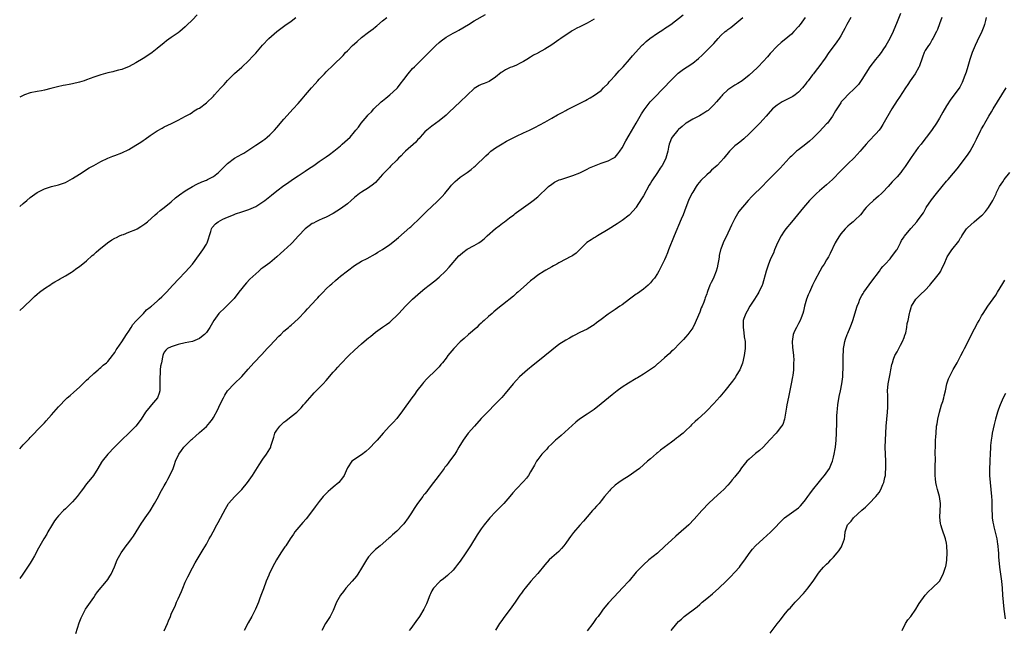
# Model space of a CAD drawing. Units: inches. Extents: x 2631000 to 2634000, y 1434000 to 1437000.
# Drawn here: x 2631000 to 2631279, y 1435247 to 1435420 of the extents above; entities that cross this region are included whole.
import ezdxf

# ---------------------------------------------------------------- set-up
doc = ezdxf.new("R2010")
doc.units = ezdxf.units.IN
doc.header["$MEASUREMENT"] = 0
doc.layers.add('LD26311434_10ft', color=80, linetype='Continuous')

msp = doc.modelspace()

# ---------------------------------------------------------------- linework, layer by layer
at = {"layer": 'LD26311434_10ft'}
for points, elevation in [([(2631000, 1435298.55), (2631001, 1435299.71), (2631002.32, 1435301), (2631002.65, 1435301.35), (2631003, 1435301.75), (2631004.19, 1435303), (2631005, 1435303.88), (2631006.52, 1435305.48), (2631007, 1435305.97), (2631007.47, 1435306.53), (2631009, 1435308.21), (2631009.66, 1435309), (2631011, 1435310.47), (2631011.25, 1435310.75), (2631013, 1435312.51), (2631013.52, 1435313), (2631014.31, 1435313.69), (2631015.35, 1435314.65), (2631017, 1435316.04), (2631017.94, 1435317), (2631019, 1435317.99), (2631019.48, 1435318.52), (2631021, 1435319.94), (2631022.23, 1435321), (2631022.63, 1435321.37), (2631023, 1435321.64), (2631023.72, 1435322.28), (2631024.65, 1435323), (2631025, 1435323.31), (2631026.36, 1435325), (2631026.62, 1435325.38), (2631027, 1435325.84), (2631027.4, 1435326.6), (2631027.64, 1435327), (2631029, 1435328.95), (2631030.32, 1435331), (2631031, 1435331.94), (2631031.66, 1435333), (2631032.13, 1435333.87), (2631033, 1435334.75), (2631033.1, 1435334.9), (2631035, 1435336.87), (2631035.14, 1435337), (2631036.01, 1435337.99), (2631037, 1435338.71), (2631037.15, 1435338.85), (2631037.37, 1435339), (2631039, 1435340.49), (2631039.62, 1435341), (2631040.31, 1435341.69), (2631041.33, 1435342.67), (2631041.66, 1435343), (2631043.47, 1435345), (2631045.19, 1435346.81), (2631047, 1435348.64), (2631048.13, 1435349.87), (2631049.03, 1435351), (2631051, 1435353.74), (2631051.95, 1435355), (2631053, 1435356.64), (2631053.2, 1435357), (2631054.22, 1435360.22), (2631054.4, 1435361), (2631054.61, 1435361.39), (2631055.56, 1435362.44), (2631056.3, 1435363), (2631057, 1435363.36), (2631057.69, 1435363.69), (2631059, 1435364.28), (2631060.67, 1435365), (2631061.2, 1435365.2), (2631063, 1435365.79), (2631065, 1435366.48), (2631067, 1435367.37), (2631069, 1435368.61), (2631069.54, 1435369), (2631071, 1435370.14), (2631071.5, 1435370.5), (2631073, 1435371.76), (2631075, 1435373.3), (2631076.01, 1435373.99), (2631077.41, 1435375), (2631079, 1435376.05), (2631080.41, 1435377), (2631081, 1435377.36), (2631081.98, 1435378.02), (2631083.52, 1435379), (2631085, 1435380.06), (2631086.45, 1435381), (2631087, 1435381.44), (2631087.9, 1435382.1), (2631089.16, 1435383), (2631091, 1435384.56), (2631091.56, 1435385), (2631093, 1435386.33), (2631093.77, 1435387), (2631095, 1435388.49), (2631095.39, 1435389), (2631096.13, 1435389.87), (2631096.87, 1435391), (2631098.57, 1435393), (2631098.79, 1435393.21), (2631099, 1435393.43), (2631099.8, 1435394.2), (2631100.49, 1435395), (2631102.62, 1435397), (2631103, 1435397.34), (2631103.93, 1435398.07), (2631105.02, 1435398.98), (2631107, 1435400.8), (2631107.19, 1435401), (2631107.99, 1435402.01), (2631109, 1435403.39), (2631110.22, 1435405), (2631111.52, 1435406.48), (2631112.02, 1435407), (2631113, 1435407.94), (2631115.55, 1435410.45), (2631118.08, 1435413), (2631119, 1435413.86), (2631119.62, 1435414.38), (2631121, 1435415.38), (2631123, 1435416.52), (2631123.94, 1435417), (2631124.63, 1435417.37), (2631127.39, 1435419), (2631129, 1435419.98), (2631132.21, 1435421.79)], 10940), ([(2631050.32, 1435421.68), (2631049, 1435420.31), (2631047.35, 1435418.65), (2631047, 1435418.27), (2631045.45, 1435417), (2631045, 1435416.65), (2631043, 1435415.29), (2631041.69, 1435414.31), (2631041, 1435413.77), (2631039, 1435412.12), (2631037.59, 1435411), (2631037.25, 1435410.75), (2631035, 1435409.29), (2631033, 1435408.13), (2631031.06, 1435407.06), (2631029, 1435406.25), (2631028.03, 1435405.97), (2631027, 1435405.73), (2631026.43, 1435405.57), (2631025, 1435405.27), (2631023, 1435404.7), (2631021, 1435403.99), (2631019, 1435403.23), (2631018.34, 1435403), (2631017, 1435402.58), (2631015, 1435402.12), (2631014.04, 1435401.96), (2631013, 1435401.76), (2631012.35, 1435401.65), (2631010.69, 1435401.31), (2631008.8, 1435400.8), (2631007, 1435400.35), (2631006.16, 1435400.16), (2631005, 1435399.96), (2631003, 1435399.56), (2631001.41, 1435399), (2631001, 1435398.84), (2631000, 1435398.34)], 10910), ([(2631000, 1435337.81), (2631001.17, 1435338.83), (2631003.4, 1435341), (2631004.24, 1435341.76), (2631005, 1435342.48), (2631005.63, 1435343), (2631007, 1435344.03), (2631008.8, 1435345.2), (2631009, 1435345.34), (2631010.01, 1435345.99), (2631011, 1435346.54), (2631011.27, 1435346.73), (2631013, 1435347.69), (2631014.73, 1435348.73), (2631015, 1435348.9), (2631016.21, 1435349.79), (2631017, 1435350.29), (2631019, 1435351.93), (2631020.6, 1435353.4), (2631021, 1435353.72), (2631021.67, 1435354.33), (2631022.42, 1435355), (2631024.96, 1435357.04), (2631026.16, 1435357.84), (2631027, 1435358.33), (2631027.43, 1435358.57), (2631028.35, 1435359), (2631029, 1435359.28), (2631029.42, 1435359.42), (2631031, 1435360), (2631033, 1435360.83), (2631033.33, 1435361), (2631034.37, 1435361.63), (2631035.55, 1435362.45), (2631036.23, 1435363), (2631038.46, 1435365), (2631039, 1435365.46), (2631039.84, 1435366.16), (2631041, 1435367.05), (2631043, 1435368.68), (2631044.21, 1435369.79), (2631045, 1435370.36), (2631045.33, 1435370.67), (2631047, 1435371.81), (2631049, 1435372.97), (2631050.31, 1435373.69), (2631051.68, 1435374.32), (2631053, 1435374.84), (2631053.34, 1435375), (2631055, 1435375.87), (2631056.43, 1435377), (2631056.74, 1435377.26), (2631057.75, 1435378.25), (2631058.43, 1435379), (2631059, 1435379.55), (2631060.99, 1435381.01), (2631063, 1435382.13), (2631063.58, 1435382.42), (2631065, 1435383.4), (2631067, 1435384.75), (2631068.38, 1435385.62), (2631069, 1435386.04), (2631069.55, 1435386.45), (2631070.25, 1435387), (2631071, 1435387.63), (2631072.34, 1435389), (2631073, 1435389.75), (2631075, 1435392.1), (2631077.62, 1435395), (2631079, 1435396.6), (2631080.14, 1435397.86), (2631081.07, 1435399), (2631082.84, 1435401), (2631083.89, 1435402.11), (2631084.6, 1435403), (2631085, 1435403.43), (2631086.48, 1435405), (2631087, 1435405.51), (2631089, 1435407.41), (2631091.81, 1435410.19), (2631092.51, 1435411), (2631093, 1435411.52), (2631094.48, 1435413), (2631095, 1435413.51), (2631095.81, 1435414.19), (2631097, 1435415.24), (2631099, 1435416.8), (2631100.28, 1435417.72), (2631101, 1435418.34), (2631101.37, 1435418.63), (2631103, 1435420), (2631104.22, 1435421)], 10930), ([(2631000, 1435367.37), (2631001, 1435368.19), (2631002.03, 1435369), (2631003, 1435369.85), (2631003.67, 1435370.33), (2631005, 1435371.34), (2631007, 1435372.37), (2631009, 1435372.98), (2631011, 1435373.45), (2631013, 1435374.16), (2631015, 1435375.23), (2631017, 1435376.49), (2631019.75, 1435378.25), (2631021.01, 1435378.99), (2631023, 1435380.12), (2631025, 1435381), (2631026.43, 1435381.57), (2631027, 1435381.78), (2631029, 1435382.57), (2631031, 1435383.53), (2631033, 1435384.7), (2631033.47, 1435385), (2631034.39, 1435385.61), (2631035, 1435386.06), (2631035.58, 1435386.42), (2631037, 1435387.49), (2631039, 1435388.81), (2631040.44, 1435389.56), (2631041, 1435389.92), (2631043.08, 1435390.92), (2631045, 1435391.82), (2631047.1, 1435393), (2631048.34, 1435393.66), (2631049, 1435394.06), (2631049.56, 1435394.44), (2631050.5, 1435395), (2631051, 1435395.27), (2631053, 1435396.72), (2631055, 1435398.68), (2631055.3, 1435399), (2631057, 1435400.9), (2631058.02, 1435401.98), (2631059, 1435403.13), (2631061, 1435405.06), (2631063, 1435406.86), (2631065, 1435408.76), (2631066.11, 1435409.9), (2631067, 1435410.83), (2631068.87, 1435413.13), (2631070.66, 1435415), (2631073.01, 1435417), (2631075.27, 1435418.73), (2631077, 1435419.95), (2631078.38, 1435421)], 10920), ([(2631163, 1435420.45), (2631161, 1435419.35), (2631160.28, 1435419), (2631159, 1435418.33), (2631158.1, 1435417.9), (2631156.8, 1435417.2), (2631156.46, 1435417), (2631153.53, 1435415), (2631153, 1435414.59), (2631151, 1435413.21), (2631149, 1435411.93), (2631147.1, 1435410.9), (2631147, 1435410.83), (2631145.77, 1435410.23), (2631145, 1435409.71), (2631143.9, 1435409), (2631143, 1435408.47), (2631142.03, 1435408.03), (2631141, 1435407.48), (2631139.87, 1435407), (2631139.24, 1435406.76), (2631139, 1435406.68), (2631137.9, 1435406.1), (2631137, 1435405.58), (2631136.65, 1435405.36), (2631135, 1435404.01), (2631133.21, 1435402.79), (2631131.79, 1435402.21), (2631131, 1435401.91), (2631130.38, 1435401.62), (2631129, 1435400.79), (2631127, 1435398.96), (2631125, 1435397.07), (2631121.92, 1435394.08), (2631121, 1435393.23), (2631119, 1435391.61), (2631117, 1435390.16), (2631115.57, 1435389), (2631115, 1435388.47), (2631113.66, 1435387), (2631113.36, 1435386.64), (2631113, 1435386.31), (2631112.41, 1435385.59), (2631109.48, 1435383), (2631109, 1435382.54), (2631108.26, 1435381.74), (2631107.46, 1435381), (2631107, 1435380.49), (2631105.27, 1435378.73), (2631105, 1435378.5), (2631104.27, 1435377.73), (2631103.5, 1435377), (2631103, 1435376.42), (2631101, 1435374.18), (2631100.38, 1435373.62), (2631099, 1435372.66), (2631097, 1435371.43), (2631096.47, 1435371), (2631095, 1435369.89), (2631094.05, 1435369), (2631093, 1435368.12), (2631091, 1435366.63), (2631089, 1435365.35), (2631087, 1435364.3), (2631085.84, 1435363.84), (2631085, 1435363.47), (2631084.04, 1435363), (2631083.37, 1435362.63), (2631083, 1435362.48), (2631082.17, 1435361.83), (2631081.01, 1435361), (2631079.11, 1435359), (2631077.28, 1435357), (2631077, 1435356.71), (2631075, 1435354.82), (2631074.01, 1435353.99), (2631073, 1435353.03), (2631071, 1435351.37), (2631069, 1435349.88), (2631068.48, 1435349.52), (2631067.89, 1435349), (2631067, 1435348.26), (2631065.31, 1435346.69), (2631064.34, 1435345.66), (2631063.78, 1435345), (2631063, 1435344.03), (2631062.23, 1435343), (2631060.82, 1435341.18), (2631059, 1435339.31), (2631058.66, 1435339), (2631057.84, 1435338.16), (2631057, 1435337.44), (2631056.79, 1435337.21), (2631056.55, 1435337), (2631055.08, 1435335), (2631053.96, 1435333), (2631053, 1435331.54), (2631052.43, 1435331), (2631051.62, 1435330.38), (2631051, 1435329.84), (2631049, 1435329), (2631047, 1435328.59), (2631045, 1435328.14), (2631043, 1435327.54), (2631041.96, 1435327), (2631041.44, 1435326.56), (2631041, 1435325.98), (2631040.7, 1435325.3), (2631040.6, 1435325), (2631040.54, 1435324.54), (2631040.2, 1435323), (2631039.99, 1435322.01), (2631039.91, 1435321), (2631039.86, 1435319.86), (2631039.75, 1435319), (2631039.75, 1435318.25), (2631039.8, 1435317), (2631039.77, 1435315.77), (2631039.79, 1435315), (2631039.62, 1435314.38), (2631039.1, 1435313), (2631037.43, 1435311), (2631037, 1435310.52), (2631035.72, 1435309), (2631034.45, 1435307), (2631032.98, 1435305.02), (2631030.96, 1435303), (2631029, 1435301.11), (2631026.86, 1435299), (2631025, 1435297), (2631023.4, 1435295), (2631023.23, 1435294.77), (2631022.2, 1435293), (2631020.96, 1435291), (2631020.1, 1435289.9), (2631019, 1435288.58), (2631017.82, 1435287), (2631017.45, 1435286.55), (2631016.3, 1435285), (2631015, 1435283.52), (2631013.74, 1435282.26), (2631013, 1435281.54), (2631012.39, 1435281), (2631011, 1435279.56), (2631010.57, 1435279), (2631009.91, 1435278.09), (2631009, 1435276.68), (2631008.03, 1435275), (2631007.67, 1435274.33), (2631006.85, 1435273), (2631005.67, 1435271), (2631005, 1435269.73), (2631004.74, 1435269.26), (2631004.21, 1435268.21), (2631003.57, 1435267), (2631003, 1435266.09), (2631002.26, 1435265), (2631000.85, 1435263), (2631000, 1435261.71)], 10950), ([(2631015.91, 1435246.09), (2631016.88, 1435249.12), (2631017.45, 1435250.55), (2631017.66, 1435251), (2631018.72, 1435253), (2631019.6, 1435254.4), (2631021, 1435256.4), (2631021.45, 1435257), (2631022.08, 1435257.92), (2631024.64, 1435261), (2631025, 1435261.48), (2631025.62, 1435262.38), (2631026, 1435263), (2631026.91, 1435265.09), (2631027.66, 1435267), (2631028.79, 1435269), (2631030.24, 1435271), (2631031, 1435271.97), (2631031.75, 1435273), (2631032.26, 1435273.74), (2631033.07, 1435275), (2631034.53, 1435277.47), (2631035, 1435278.12), (2631035.57, 1435279), (2631037, 1435280.93), (2631038.28, 1435283), (2631039.35, 1435285), (2631039.9, 1435286.1), (2631041, 1435288.07), (2631041.53, 1435289), (2631042.04, 1435289.96), (2631042.62, 1435291), (2631043.52, 1435293), (2631043.89, 1435294.11), (2631044.25, 1435295), (2631045.14, 1435297), (2631045.91, 1435298.09), (2631046.59, 1435299), (2631047, 1435299.43), (2631048.54, 1435301), (2631048.79, 1435301.21), (2631049, 1435301.43), (2631049.86, 1435302.14), (2631051, 1435303.17), (2631053, 1435304.9), (2631053.98, 1435306.02), (2631054.7, 1435307), (2631055, 1435307.43), (2631056.25, 1435309.75), (2631056.82, 1435311), (2631057.81, 1435313), (2631058.23, 1435313.77), (2631059.02, 1435315), (2631060.87, 1435317), (2631063, 1435319.11), (2631064.84, 1435321.16), (2631066.46, 1435323), (2631068.68, 1435325.32), (2631070.26, 1435327), (2631071, 1435327.82), (2631073.52, 1435330.48), (2631074.1, 1435331), (2631075, 1435331.9), (2631076.24, 1435333), (2631076.63, 1435333.37), (2631077, 1435333.68), (2631079, 1435335.48), (2631081, 1435337.49), (2631081.71, 1435338.29), (2631084.23, 1435341), (2631084.58, 1435341.42), (2631085, 1435341.87), (2631086.12, 1435343), (2631087, 1435343.92), (2631088.09, 1435345), (2631088.59, 1435345.41), (2631089.66, 1435346.34), (2631090.36, 1435347), (2631091, 1435347.52), (2631093, 1435349.11), (2631095, 1435350.54), (2631097, 1435351.78), (2631098.6, 1435352.6), (2631101, 1435353.88), (2631101.68, 1435354.32), (2631103, 1435355.15), (2631105, 1435356.55), (2631106.39, 1435357.61), (2631107.48, 1435358.52), (2631110.68, 1435361.32), (2631111, 1435361.59), (2631111.73, 1435362.27), (2631113, 1435363.4), (2631114.79, 1435365.21), (2631115, 1435365.4), (2631115.78, 1435366.22), (2631116.66, 1435367), (2631118.79, 1435369), (2631119.88, 1435370.12), (2631120.63, 1435371), (2631122.22, 1435373), (2631122.58, 1435373.42), (2631123, 1435373.86), (2631123.57, 1435374.43), (2631124.22, 1435375), (2631125, 1435375.62), (2631126.99, 1435377.01), (2631128.15, 1435377.85), (2631129, 1435378.56), (2631129.24, 1435378.76), (2631132.28, 1435381.72), (2631133, 1435382.4), (2631133.73, 1435383), (2631135, 1435383.97), (2631136.9, 1435385.1), (2631138.17, 1435385.83), (2631141, 1435387.31), (2631143, 1435388.21), (2631144.7, 1435389), (2631146.23, 1435389.77), (2631149, 1435391.28), (2631151, 1435392.4), (2631152.66, 1435393.34), (2631153.96, 1435394.04), (2631155, 1435394.6), (2631155.27, 1435394.73), (2631158.3, 1435396.3), (2631160.57, 1435397.43), (2631161, 1435397.7), (2631161.86, 1435398.14), (2631163.09, 1435398.91), (2631165, 1435400.29), (2631165.68, 1435401), (2631167, 1435402.26), (2631167.33, 1435402.67), (2631167.62, 1435403), (2631169, 1435404.52), (2631170.15, 1435405.85), (2631171.22, 1435407), (2631173.02, 1435409), (2631173.92, 1435410.08), (2631176.55, 1435413), (2631176.78, 1435413.22), (2631177, 1435413.4), (2631177.83, 1435414.17), (2631178.82, 1435415), (2631181, 1435416.52), (2631182.5, 1435417.5), (2631183, 1435417.84), (2631183.72, 1435418.28), (2631184.76, 1435419), (2631188.3, 1435421.7)], 10960), ([(2631041, 1435246.93), (2631041.97, 1435249), (2631042.26, 1435249.74), (2631042.79, 1435251), (2631043, 1435251.58), (2631043.64, 1435253), (2631044.08, 1435253.92), (2631044.53, 1435255), (2631045, 1435255.98), (2631045.42, 1435257), (2631045.9, 1435258.1), (2631046.27, 1435259), (2631047, 1435260.66), (2631047.74, 1435262.26), (2631049, 1435264.77), (2631049.8, 1435266.2), (2631051.53, 1435269), (2631052.06, 1435269.94), (2631053, 1435271.5), (2631053.79, 1435273), (2631054.24, 1435273.76), (2631054.86, 1435275), (2631055.95, 1435277), (2631056.34, 1435277.66), (2631058.44, 1435281.56), (2631059.17, 1435282.83), (2631059.3, 1435283), (2631061.02, 1435285), (2631063.03, 1435287), (2631064.66, 1435289), (2631066.07, 1435291), (2631067, 1435292.5), (2631068, 1435294), (2631069, 1435295.59), (2631070.03, 1435297), (2631071, 1435298.55), (2631071.17, 1435298.83), (2631071.24, 1435299), (2631071.32, 1435299.32), (2631072.13, 1435301.87), (2631072.44, 1435303), (2631073, 1435303.87), (2631073.84, 1435305), (2631074.44, 1435305.56), (2631075, 1435306.12), (2631075.55, 1435306.45), (2631077, 1435307.71), (2631078.62, 1435309), (2631079.85, 1435310.15), (2631080.55, 1435311), (2631081, 1435311.49), (2631082.31, 1435313), (2631083, 1435313.75), (2631083.59, 1435314.41), (2631085, 1435315.83), (2631086.08, 1435317), (2631087, 1435317.96), (2631089, 1435320.32), (2631089.59, 1435321), (2631090.27, 1435321.73), (2631091, 1435322.56), (2631093.4, 1435325), (2631095, 1435326.53), (2631097, 1435328.33), (2631098.45, 1435329.55), (2631099, 1435330.07), (2631099.55, 1435330.45), (2631101, 1435331.65), (2631103, 1435333.05), (2631104.13, 1435333.87), (2631105, 1435334.48), (2631105.53, 1435335), (2631107, 1435336.36), (2631107.57, 1435337), (2631109.45, 1435339), (2631111.45, 1435341), (2631113, 1435342.37), (2631113.74, 1435343), (2631115, 1435344.03), (2631116.23, 1435345), (2631117.77, 1435346.23), (2631119, 1435347.28), (2631120.88, 1435349), (2631121.93, 1435350.07), (2631124.67, 1435353.33), (2631125, 1435353.65), (2631125.72, 1435354.28), (2631127, 1435355.18), (2631129, 1435356.23), (2631130.26, 1435357), (2631131, 1435357.49), (2631131.81, 1435358.19), (2631132.66, 1435359), (2631135, 1435361.07), (2631136.12, 1435361.88), (2631137, 1435362.56), (2631137.63, 1435363), (2631139, 1435364.09), (2631140.21, 1435365), (2631140.64, 1435365.36), (2631141, 1435365.63), (2631145, 1435368.48), (2631145.7, 1435369), (2631147, 1435370.07), (2631148, 1435371), (2631149, 1435371.98), (2631150.08, 1435373), (2631151, 1435373.7), (2631151.79, 1435374.21), (2631153.14, 1435374.86), (2631153.54, 1435375), (2631157, 1435376.09), (2631159, 1435376.89), (2631161, 1435377.88), (2631161.73, 1435378.27), (2631163.1, 1435378.9), (2631165, 1435379.61), (2631167, 1435380.25), (2631168.47, 1435381), (2631168.8, 1435381.2), (2631169, 1435381.34), (2631169.76, 1435382.24), (2631170.35, 1435383), (2631171, 1435384.02), (2631172.03, 1435385.97), (2631173, 1435387.53), (2631175, 1435391), (2631176.42, 1435393.58), (2631177.2, 1435394.8), (2631178.97, 1435397.03), (2631179.94, 1435398.06), (2631182.83, 1435401), (2631184.72, 1435403), (2631185, 1435403.31), (2631186.87, 1435405.13), (2631187.98, 1435406.02), (2631189, 1435406.67), (2631189.45, 1435407), (2631191, 1435408.05), (2631192.63, 1435409.37), (2631193.72, 1435410.28), (2631194.48, 1435411), (2631196.74, 1435413.26), (2631197, 1435413.58), (2631198.24, 1435415), (2631199, 1435415.84), (2631200.25, 1435417), (2631200.68, 1435417.32), (2631201, 1435417.59), (2631201.85, 1435418.15), (2631205.26, 1435421)], 10970), ([(2631222.91, 1435421), (2631221.46, 1435419), (2631221, 1435418.45), (2631219.69, 1435417), (2631219, 1435416.28), (2631217, 1435414.53), (2631216.15, 1435413.85), (2631215, 1435412.86), (2631213, 1435410.77), (2631212.21, 1435409.79), (2631211, 1435408.44), (2631209.6, 1435407), (2631209.31, 1435406.69), (2631207, 1435404.59), (2631205, 1435403), (2631203.79, 1435402.21), (2631203, 1435401.74), (2631201.81, 1435401), (2631201, 1435400.39), (2631199.48, 1435399), (2631199.27, 1435398.73), (2631199, 1435398.45), (2631197.77, 1435397), (2631197, 1435396.13), (2631195.84, 1435395), (2631195.39, 1435394.61), (2631195, 1435394.39), (2631194.2, 1435393.8), (2631192.9, 1435393.1), (2631191, 1435392.13), (2631189.11, 1435391), (2631189, 1435390.92), (2631188, 1435390), (2631187, 1435389.19), (2631186.81, 1435389), (2631185.15, 1435387), (2631185, 1435386.68), (2631184.55, 1435385.45), (2631184.33, 1435385), (2631184.14, 1435384.14), (2631183.93, 1435383), (2631183.38, 1435381), (2631183, 1435380.19), (2631182.37, 1435379), (2631181.78, 1435378.22), (2631181.04, 1435377), (2631179.38, 1435374.62), (2631179, 1435373.91), (2631178.65, 1435373.35), (2631177, 1435370.36), (2631176.5, 1435369.5), (2631175, 1435367.12), (2631174.91, 1435367), (2631173.1, 1435365), (2631173, 1435364.9), (2631171, 1435363.39), (2631169.57, 1435362.43), (2631167, 1435360.81), (2631163.99, 1435359), (2631163.38, 1435358.62), (2631163, 1435358.41), (2631162.14, 1435357.86), (2631160.94, 1435357.06), (2631158.9, 1435355), (2631157.89, 1435354.11), (2631157, 1435353.44), (2631156.74, 1435353.26), (2631156.26, 1435353), (2631155, 1435352.36), (2631153, 1435351.31), (2631152.44, 1435351), (2631151.53, 1435350.47), (2631151, 1435350.2), (2631149.28, 1435349.28), (2631148.81, 1435349), (2631147, 1435347.82), (2631145.98, 1435347), (2631145, 1435346.18), (2631143, 1435344.42), (2631141.33, 1435343), (2631141, 1435342.69), (2631140.1, 1435341.9), (2631137, 1435339.37), (2631135.66, 1435338.34), (2631134.56, 1435337.44), (2631134.1, 1435337), (2631133, 1435336.06), (2631131.85, 1435335), (2631131.39, 1435334.61), (2631131, 1435334.22), (2631130.34, 1435333.66), (2631129.69, 1435333), (2631127.41, 1435331), (2631126.1, 1435329.9), (2631125, 1435328.88), (2631123.21, 1435327), (2631121.55, 1435325), (2631121, 1435324.28), (2631119.98, 1435323), (2631119.53, 1435322.47), (2631119, 1435321.85), (2631118.19, 1435321), (2631115.57, 1435318.43), (2631114.61, 1435317.39), (2631114.29, 1435317), (2631112.73, 1435315), (2631112, 1435314), (2631111.3, 1435313), (2631108.67, 1435309.33), (2631107, 1435307.18), (2631105.96, 1435306.04), (2631104.96, 1435305), (2631103.11, 1435303), (2631101.41, 1435301), (2631101, 1435300.54), (2631099.24, 1435298.76), (2631098.2, 1435297.8), (2631097, 1435296.87), (2631094.29, 1435295), (2631093, 1435293.17), (2631092.91, 1435293), (2631092.12, 1435291), (2631091.64, 1435290.36), (2631090.56, 1435289), (2631089, 1435287.7), (2631088.25, 1435287), (2631087.56, 1435286.44), (2631087, 1435285.88), (2631086.16, 1435285), (2631085, 1435283.6), (2631083.88, 1435282.12), (2631083.14, 1435281), (2631081.33, 1435278.67), (2631080.38, 1435277.62), (2631079.79, 1435277), (2631078.11, 1435275), (2631077.68, 1435274.32), (2631076.78, 1435273), (2631075.49, 1435271), (2631075.28, 1435270.72), (2631074.13, 1435269), (2631072.87, 1435267), (2631071.77, 1435265), (2631070.81, 1435263), (2631070.67, 1435262.67), (2631069.98, 1435261), (2631069.15, 1435258.85), (2631068.6, 1435257.4), (2631068.18, 1435256.18), (2631067.73, 1435255), (2631066.94, 1435253), (2631065.86, 1435251), (2631064.8, 1435249.2), (2631063.75, 1435247)], 10980), ([(2631235.88, 1435421), (2631234.72, 1435419), (2631234.19, 1435417.81), (2631233.74, 1435417), (2631233, 1435415.73), (2631232.55, 1435415), (2631231.93, 1435414.07), (2631231.11, 1435413), (2631229.67, 1435411), (2631228.61, 1435409.39), (2631226.83, 1435407), (2631226.01, 1435405.99), (2631225.28, 1435405), (2631225, 1435404.68), (2631223.72, 1435403), (2631223.38, 1435402.62), (2631223, 1435402.09), (2631222.5, 1435401.5), (2631222.12, 1435401), (2631221, 1435399.75), (2631220.07, 1435399), (2631219.43, 1435398.57), (2631219, 1435398.36), (2631218.11, 1435397.89), (2631217, 1435397.35), (2631216.4, 1435397), (2631215, 1435396.11), (2631213.69, 1435395), (2631212.41, 1435393.59), (2631211.87, 1435393), (2631211, 1435392.02), (2631210.02, 1435391), (2631207, 1435387.96), (2631205.48, 1435386.52), (2631204.38, 1435385.62), (2631203.57, 1435385), (2631203, 1435384.5), (2631201.43, 1435383), (2631199.8, 1435381), (2631199, 1435380.09), (2631197.93, 1435379), (2631196.37, 1435377.63), (2631195.76, 1435377), (2631195, 1435376.34), (2631193.34, 1435374.66), (2631192.4, 1435373.6), (2631191.97, 1435373), (2631191, 1435371.43), (2631190.75, 1435371), (2631189.85, 1435369), (2631189.07, 1435367.07), (2631188.27, 1435365), (2631187.76, 1435363.76), (2631185.74, 1435359), (2631184.15, 1435355), (2631183.85, 1435354.15), (2631183.33, 1435353), (2631183, 1435352.15), (2631181.77, 1435349.77), (2631181.4, 1435349), (2631181, 1435348.27), (2631180.14, 1435347), (2631179.62, 1435346.38), (2631179, 1435345.69), (2631178.34, 1435345), (2631177, 1435343.9), (2631175.35, 1435342.65), (2631175, 1435342.42), (2631173.03, 1435341), (2631171, 1435339.46), (2631170.31, 1435339), (2631169, 1435338.05), (2631167, 1435336.77), (2631165, 1435335.26), (2631163.74, 1435334.26), (2631163, 1435333.72), (2631162.56, 1435333.44), (2631161, 1435332.51), (2631159, 1435331.56), (2631157.33, 1435330.67), (2631157, 1435330.53), (2631156.05, 1435329.95), (2631155, 1435329.38), (2631153, 1435328.11), (2631151, 1435326.57), (2631149, 1435324.93), (2631146.54, 1435323), (2631145.71, 1435322.29), (2631144.1, 1435321), (2631141.89, 1435319), (2631141, 1435318.05), (2631140.06, 1435317), (2631137.79, 1435314.21), (2631136.84, 1435313.16), (2631134.77, 1435311), (2631133, 1435309.25), (2631131, 1435307.18), (2631129.03, 1435305), (2631127.32, 1435303), (2631125.83, 1435301), (2631124.67, 1435299), (2631124.04, 1435297.96), (2631123.51, 1435297), (2631122.01, 1435295), (2631121.56, 1435294.44), (2631121, 1435293.7), (2631120.68, 1435293.32), (2631120.43, 1435293), (2631119, 1435291.05), (2631118.11, 1435289.89), (2631117.46, 1435289), (2631115.94, 1435287), (2631115.52, 1435286.48), (2631115, 1435285.79), (2631114.64, 1435285.36), (2631114.39, 1435285), (2631112.89, 1435283), (2631112.1, 1435281.9), (2631111, 1435280.08), (2631110.28, 1435279), (2631109, 1435277.29), (2631108.74, 1435277), (2631107, 1435275.22), (2631105.82, 1435274.18), (2631105, 1435273.38), (2631104.79, 1435273.21), (2631102.27, 1435271), (2631101, 1435269.96), (2631100.51, 1435269.49), (2631100.04, 1435269), (2631099, 1435267.85), (2631098.4, 1435267), (2631097.86, 1435266.14), (2631097, 1435264.67), (2631095.96, 1435263), (2631095.58, 1435262.42), (2631094.39, 1435261), (2631092.57, 1435259), (2631091.9, 1435258.1), (2631091.04, 1435257), (2631089.95, 1435255), (2631089, 1435252.7), (2631088.1, 1435251), (2631086.83, 1435249), (2631085.76, 1435247)], 10990), ([(2631249.93, 1435422.07), (2631249, 1435419.78), (2631247.9, 1435417), (2631246.96, 1435415), (2631245.81, 1435413), (2631245, 1435411.79), (2631244.44, 1435411), (2631243.81, 1435410.19), (2631242.85, 1435409), (2631241.31, 1435407), (2631239, 1435403.38), (2631238.03, 1435401.97), (2631237, 1435400.88), (2631235, 1435398.99), (2631234.04, 1435397.96), (2631233.16, 1435397), (2631233, 1435396.78), (2631231.53, 1435394.47), (2631230.64, 1435393), (2631229.21, 1435391), (2631229, 1435390.74), (2631227, 1435388.59), (2631225.2, 1435386.8), (2631224.1, 1435385.9), (2631223.06, 1435385), (2631221, 1435383.45), (2631220.48, 1435383), (2631219.7, 1435382.3), (2631219, 1435381.57), (2631218.7, 1435381.3), (2631218.42, 1435381), (2631215.81, 1435378.19), (2631213, 1435375.36), (2631211.8, 1435374.2), (2631211, 1435373.33), (2631207.81, 1435370.19), (2631206.71, 1435369), (2631204.12, 1435365.88), (2631203, 1435363.88), (2631202, 1435362), (2631201.58, 1435361), (2631201, 1435359.73), (2631199.64, 1435357), (2631199, 1435355.21), (2631198.91, 1435355), (2631198.54, 1435353.46), (2631198.47, 1435353), (2631198.41, 1435352.41), (2631198.16, 1435351), (2631197.93, 1435349.93), (2631197.67, 1435349), (2631197, 1435347.22), (2631196.9, 1435347), (2631196.22, 1435345.78), (2631195.89, 1435345), (2631195.24, 1435343.24), (2631195.09, 1435342.91), (2631195, 1435342.58), (2631194.57, 1435341.43), (2631194.45, 1435341), (2631194.14, 1435340.14), (2631193.65, 1435339), (2631193.43, 1435338.57), (2631193, 1435337.38), (2631191.94, 1435335), (2631191.69, 1435334.31), (2631191, 1435332.85), (2631189.62, 1435331), (2631189, 1435330.21), (2631188.42, 1435329.58), (2631187, 1435328.16), (2631185.89, 1435327), (2631185.43, 1435326.57), (2631185, 1435326.24), (2631184.41, 1435325.59), (2631183, 1435324.42), (2631181.21, 1435322.79), (2631181, 1435322.64), (2631180.15, 1435321.85), (2631179, 1435321.1), (2631177, 1435319.71), (2631175.85, 1435319), (2631175.35, 1435318.65), (2631175, 1435318.47), (2631172.78, 1435317.22), (2631171, 1435316.05), (2631169.57, 1435315), (2631168.12, 1435313.88), (2631165, 1435311.28), (2631163, 1435309.71), (2631161.9, 1435309), (2631161, 1435308.38), (2631158.88, 1435307), (2631157.85, 1435306.15), (2631153.68, 1435302.32), (2631153, 1435301.81), (2631152.58, 1435301.42), (2631152.09, 1435301), (2631151, 1435300.01), (2631150, 1435299), (2631149.57, 1435298.43), (2631149, 1435297.93), (2631148.58, 1435297.42), (2631148.17, 1435297), (2631147, 1435295.52), (2631146.64, 1435295), (2631146.09, 1435293.91), (2631145.55, 1435293), (2631145, 1435292), (2631144.36, 1435291), (2631143.81, 1435290.19), (2631143, 1435289.26), (2631141, 1435287.2), (2631139.97, 1435286.03), (2631139.14, 1435285), (2631137.35, 1435283), (2631136.19, 1435281.81), (2631135, 1435280.7), (2631133.42, 1435279), (2631133, 1435278.52), (2631131.81, 1435277), (2631131, 1435275.87), (2631130.39, 1435275), (2631129.84, 1435274.16), (2631127.92, 1435271), (2631126.61, 1435269), (2631125, 1435266.7), (2631124.25, 1435265.75), (2631123.71, 1435265), (2631123, 1435264.07), (2631121.44, 1435262.56), (2631120.31, 1435261.69), (2631119.33, 1435261), (2631119, 1435260.73), (2631117.44, 1435259), (2631117.27, 1435258.73), (2631117, 1435258.23), (2631116.6, 1435257.4), (2631116.42, 1435257), (2631115.66, 1435255), (2631115.46, 1435254.54), (2631114.7, 1435253), (2631113.47, 1435251), (2631112.46, 1435249.54), (2631111, 1435247.6), (2631110.51, 1435247)], 11000), ([(2631261.71, 1435421), (2631261, 1435419.14), (2631260.44, 1435417.56), (2631260.19, 1435417), (2631259.18, 1435415), (2631259, 1435414.72), (2631258.39, 1435413.61), (2631257.91, 1435413), (2631257, 1435411.58), (2631256.7, 1435411), (2631256.25, 1435409.75), (2631255.23, 1435407), (2631255.15, 1435406.85), (2631254.13, 1435405), (2631252.72, 1435403), (2631252.04, 1435401.96), (2631251.38, 1435401), (2631249.67, 1435398.33), (2631249, 1435397.38), (2631247.51, 1435395), (2631245, 1435390.58), (2631244.37, 1435389.63), (2631243.87, 1435389), (2631243, 1435387.97), (2631241, 1435385.9), (2631240.2, 1435385), (2631239, 1435383.55), (2631238.52, 1435383), (2631236.82, 1435381.18), (2631235, 1435379.43), (2631233.8, 1435378.2), (2631233, 1435377.4), (2631230.7, 1435375), (2631229, 1435373.45), (2631227, 1435371.78), (2631226.12, 1435371), (2631225.54, 1435370.46), (2631224.56, 1435369.44), (2631224.16, 1435369), (2631222.42, 1435367), (2631219, 1435362.9), (2631217.47, 1435361), (2631217, 1435360.34), (2631216.1, 1435359), (2631215.06, 1435357), (2631214.22, 1435355), (2631213.91, 1435354.09), (2631213.38, 1435353), (2631213, 1435352.15), (2631212.52, 1435351), (2631212.14, 1435349.86), (2631211.8, 1435349), (2631210.79, 1435345.21), (2631210.71, 1435345), (2631209.8, 1435343), (2631209.49, 1435342.51), (2631208.56, 1435341), (2631207.22, 1435339), (2631206.41, 1435337.59), (2631206.03, 1435337), (2631205.5, 1435335.5), (2631205.34, 1435335), (2631205.3, 1435333), (2631205.54, 1435331.54), (2631205.65, 1435330.35), (2631205.84, 1435329), (2631205.87, 1435327.87), (2631205.87, 1435327), (2631205.62, 1435325), (2631205.1, 1435322.9), (2631204.56, 1435321.44), (2631204.33, 1435321), (2631203.34, 1435319.34), (2631203.1, 1435318.9), (2631202.26, 1435317.74), (2631200.11, 1435315), (2631198.7, 1435313.3), (2631197, 1435311.41), (2631195, 1435309.34), (2631194.64, 1435309), (2631192.47, 1435307), (2631191.68, 1435306.32), (2631190.67, 1435305.33), (2631190.37, 1435305), (2631189, 1435303.67), (2631188.27, 1435303), (2631187.56, 1435302.44), (2631187, 1435301.94), (2631186.43, 1435301.57), (2631185.71, 1435301), (2631185, 1435300.47), (2631181.83, 1435298.17), (2631181, 1435297.43), (2631180.74, 1435297.25), (2631179, 1435295.72), (2631178.15, 1435295), (2631175.89, 1435293), (2631175, 1435292.28), (2631173, 1435290.86), (2631171, 1435289.66), (2631170.02, 1435289), (2631169, 1435288.21), (2631167.68, 1435287), (2631167.36, 1435286.64), (2631165.99, 1435285), (2631165, 1435283.76), (2631164.42, 1435283), (2631163.71, 1435282.29), (2631163, 1435281.51), (2631162.57, 1435281), (2631161, 1435279.26), (2631159.96, 1435278.04), (2631159, 1435276.84), (2631157.2, 1435274.8), (2631156.29, 1435273.71), (2631155.87, 1435273), (2631155, 1435271.76), (2631154.44, 1435271), (2631153.78, 1435270.22), (2631153, 1435269.42), (2631151, 1435267.71), (2631150.23, 1435267), (2631149, 1435265.61), (2631147, 1435263.2), (2631145.99, 1435262.01), (2631145.06, 1435261), (2631143.42, 1435259), (2631143, 1435258.45), (2631142.41, 1435257.59), (2631141.96, 1435257), (2631141, 1435255.63), (2631140.59, 1435255), (2631139.15, 1435253), (2631137.35, 1435250.65), (2631137, 1435250.12), (2631136.52, 1435249.48), (2631136.19, 1435249), (2631135, 1435247.11)], 11010), ([(2631274.3, 1435421), (2631274.08, 1435420.08), (2631273.8, 1435419), (2631273.58, 1435418.42), (2631273.02, 1435417), (2631271.76, 1435414.24), (2631271.14, 1435413), (2631270.32, 1435411), (2631269.65, 1435409), (2631269.04, 1435407.04), (2631268.56, 1435405.44), (2631268.05, 1435404.05), (2631267.7, 1435403), (2631267.49, 1435402.51), (2631266.82, 1435401.18), (2631265.22, 1435399), (2631264.26, 1435397.74), (2631263, 1435395.85), (2631261.94, 1435394.06), (2631261, 1435392.42), (2631260.14, 1435391), (2631259, 1435389.19), (2631257.35, 1435387), (2631257.19, 1435386.81), (2631257, 1435386.52), (2631256.29, 1435385.71), (2631255.8, 1435385), (2631255, 1435384.03), (2631253, 1435381.2), (2631251.51, 1435379), (2631251.29, 1435378.71), (2631251, 1435378.25), (2631250.43, 1435377.57), (2631250.02, 1435377), (2631249, 1435375.77), (2631248.3, 1435375), (2631247.65, 1435374.35), (2631246.48, 1435373), (2631245, 1435371.42), (2631244.58, 1435371), (2631243.75, 1435370.25), (2631243, 1435369.6), (2631242.26, 1435369), (2631241, 1435367.79), (2631240.21, 1435367), (2631239.67, 1435366.33), (2631239, 1435365.47), (2631238.58, 1435365), (2631237, 1435363.45), (2631236.5, 1435363), (2631235.69, 1435362.31), (2631235, 1435361.76), (2631234.24, 1435361), (2631233, 1435359.53), (2631232.62, 1435359), (2631232.01, 1435357.99), (2631231.45, 1435357), (2631230.01, 1435353.99), (2631229.5, 1435353), (2631229, 1435352.15), (2631228.3, 1435351), (2631227.77, 1435350.23), (2631227.05, 1435349), (2631225.65, 1435346.35), (2631225.04, 1435345), (2631224.1, 1435343), (2631223.77, 1435342.23), (2631223.33, 1435341), (2631222.73, 1435339), (2631222.4, 1435337.6), (2631222.23, 1435337), (2631221.75, 1435335.75), (2631221.51, 1435335), (2631221, 1435334.07), (2631220.64, 1435333.36), (2631220.42, 1435333), (2631219.93, 1435331.93), (2631219.52, 1435331), (2631219.22, 1435329), (2631219.35, 1435327.35), (2631219.39, 1435326.61), (2631219.57, 1435325), (2631219.67, 1435323.67), (2631219.65, 1435323), (2631219.59, 1435322.41), (2631219.56, 1435321), (2631219.37, 1435319.37), (2631219.32, 1435319), (2631218.97, 1435317), (2631218.31, 1435313.69), (2631217.89, 1435311.89), (2631217.72, 1435311), (2631217.65, 1435310.35), (2631217.04, 1435306.96), (2631216.53, 1435305.47), (2631216.24, 1435305), (2631215, 1435303.39), (2631214.66, 1435303), (2631212.93, 1435301.07), (2631211, 1435299.02), (2631209.92, 1435298.08), (2631208.8, 1435297.2), (2631207, 1435295.64), (2631206.39, 1435295), (2631204.87, 1435293.13), (2631204.15, 1435292.15), (2631203.16, 1435290.84), (2631203, 1435290.6), (2631202.24, 1435289.76), (2631201.66, 1435289), (2631201, 1435288.24), (2631199.79, 1435287), (2631199, 1435286.25), (2631197, 1435284.43), (2631195.46, 1435283), (2631195, 1435282.54), (2631194.27, 1435281.73), (2631193.58, 1435281), (2631191.46, 1435278.54), (2631189.92, 1435277), (2631187, 1435274.41), (2631186.23, 1435273.77), (2631185, 1435272.66), (2631183.1, 1435270.9), (2631181, 1435268.91), (2631178.59, 1435267), (2631177, 1435265.63), (2631176.37, 1435265), (2631175, 1435263.51), (2631172.93, 1435261.07), (2631171, 1435259.01), (2631170.05, 1435257.95), (2631167.12, 1435254.88), (2631165.6, 1435253), (2631165, 1435252.21), (2631164.16, 1435251), (2631163.63, 1435250.37), (2631162.65, 1435249), (2631161, 1435246.9)], 11020), ([(2631184.93, 1435247), (2631186.48, 1435249), (2631187, 1435249.52), (2631187.8, 1435250.2), (2631188.62, 1435251), (2631192.29, 1435253.71), (2631193, 1435254.39), (2631193.35, 1435254.65), (2631193.73, 1435255), (2631195, 1435256.1), (2631196.58, 1435257.42), (2631198.4, 1435259), (2631200.54, 1435261), (2631201, 1435261.45), (2631201.75, 1435262.25), (2631203, 1435263.53), (2631204.27, 1435265), (2631204.59, 1435265.41), (2631205.75, 1435267), (2631207, 1435268.88), (2631207.96, 1435270.04), (2631208.82, 1435271), (2631210.99, 1435273), (2631212.06, 1435273.94), (2631213.08, 1435274.92), (2631217.06, 1435278.94), (2631219, 1435280.38), (2631221, 1435281.8), (2631221.6, 1435282.4), (2631222.13, 1435283), (2631223, 1435284.05), (2631223.7, 1435285), (2631224.23, 1435285.77), (2631225, 1435286.77), (2631227, 1435289.31), (2631227.78, 1435290.22), (2631228.41, 1435291), (2631229.83, 1435293), (2631230.43, 1435294.43), (2631230.71, 1435295), (2631231, 1435296.15), (2631231.19, 1435297), (2631231.45, 1435298.55), (2631231.51, 1435299), (2631231.72, 1435301), (2631231.85, 1435303), (2631231.91, 1435306.09), (2631231.9, 1435307.9), (2631231.95, 1435309), (2631232.06, 1435309.94), (2631232.14, 1435311), (2631232.58, 1435313.42), (2631232.98, 1435315), (2631233.36, 1435317), (2631233.56, 1435319), (2631233.69, 1435322.31), (2631233.73, 1435323.73), (2631233.74, 1435325), (2631233.78, 1435326.22), (2631233.82, 1435327), (2631234, 1435328), (2631234.15, 1435329), (2631234.35, 1435329.65), (2631234.85, 1435331), (2631235, 1435331.37), (2631235.73, 1435333), (2631236.09, 1435333.91), (2631236.47, 1435335), (2631237.64, 1435339), (2631238.1, 1435340.1), (2631238.44, 1435341), (2631239, 1435342.03), (2631239.36, 1435342.64), (2631239.61, 1435343), (2631241.88, 1435346.12), (2631244, 1435349), (2631244.4, 1435349.6), (2631245, 1435350.25), (2631245.65, 1435351), (2631247, 1435352.46), (2631247.46, 1435353), (2631248.9, 1435355), (2631249, 1435355.16), (2631249.95, 1435357), (2631250.29, 1435357.71), (2631251, 1435358.68), (2631251.12, 1435358.88), (2631252.91, 1435361.09), (2631253.88, 1435362.12), (2631254.59, 1435363), (2631255, 1435363.54), (2631256.45, 1435365.55), (2631257, 1435366.51), (2631257.19, 1435366.81), (2631257.3, 1435367), (2631258.76, 1435369.24), (2631260.14, 1435371), (2631261.82, 1435373), (2631263, 1435374.47), (2631263.47, 1435375), (2631265, 1435376.81), (2631266.01, 1435377.99), (2631267, 1435379.22), (2631268.3, 1435381), (2631269, 1435381.91), (2631269.73, 1435383), (2631270.91, 1435385.09), (2631271.54, 1435386.46), (2631272.81, 1435389), (2631273, 1435389.35), (2631273.63, 1435390.37), (2631273.95, 1435391), (2631275.02, 1435393), (2631275.79, 1435394.21), (2631276.23, 1435395), (2631278.77, 1435399), (2631279.95, 1435401)], 11030), ([(2631213, 1435246.23), (2631215, 1435248.87), (2631215.94, 1435250.06), (2631217, 1435251.44), (2631218.28, 1435253), (2631218.63, 1435253.37), (2631219, 1435253.8), (2631219.58, 1435254.42), (2631220.08, 1435255), (2631221, 1435255.96), (2631221.95, 1435257), (2631222.47, 1435257.53), (2631223.39, 1435258.61), (2631223.7, 1435259), (2631225.18, 1435261), (2631225.92, 1435262.08), (2631226.49, 1435263), (2631227, 1435263.66), (2631228.13, 1435265), (2631229, 1435265.81), (2631229.63, 1435266.37), (2631230.16, 1435267), (2631231, 1435267.82), (2631231.98, 1435269), (2631232.43, 1435269.57), (2631233, 1435270.47), (2631233.23, 1435270.77), (2631233.35, 1435271), (2631233.5, 1435271.5), (2631234.04, 1435273), (2631234.21, 1435273.79), (2631234.31, 1435275), (2631234.97, 1435277), (2631235.96, 1435278.04), (2631236.65, 1435279), (2631239, 1435281.16), (2631240.03, 1435281.97), (2631241, 1435282.94), (2631241.07, 1435283), (2631242.98, 1435285), (2631243.88, 1435286.12), (2631244.35, 1435287), (2631245, 1435288.46), (2631245.2, 1435289), (2631245.57, 1435290.43), (2631245.67, 1435291), (2631245.72, 1435291.72), (2631245.84, 1435293), (2631245.81, 1435293.81), (2631245.79, 1435295), (2631245.69, 1435297), (2631245.65, 1435299), (2631245.7, 1435301), (2631245.91, 1435305), (2631246.06, 1435307), (2631246.26, 1435309), (2631246.36, 1435310.36), (2631246.39, 1435311), (2631246.38, 1435312.39), (2631246.34, 1435313.66), (2631246.32, 1435315), (2631246.49, 1435317), (2631247, 1435319.8), (2631247.27, 1435321), (2631247.51, 1435322.49), (2631247.66, 1435323), (2631248.03, 1435324.03), (2631248.35, 1435325), (2631249, 1435326.08), (2631249.31, 1435326.69), (2631249.45, 1435327), (2631249.97, 1435327.97), (2631250.54, 1435329), (2631251, 1435330.11), (2631251.23, 1435330.77), (2631251.33, 1435331), (2631251.48, 1435331.48), (2631251.79, 1435333), (2631251.89, 1435334.11), (2631252.1, 1435335), (2631252.53, 1435337), (2631252.65, 1435337.35), (2631253, 1435338.66), (2631253.12, 1435339), (2631254.31, 1435341), (2631255, 1435341.67), (2631255.62, 1435342.38), (2631257, 1435343.61), (2631258.26, 1435345), (2631258.59, 1435345.41), (2631259, 1435345.84), (2631259.49, 1435346.51), (2631259.94, 1435347), (2631261, 1435348.39), (2631261.39, 1435349), (2631261.7, 1435349.7), (2631262.35, 1435351), (2631263.22, 1435353), (2631264.52, 1435355), (2631266.5, 1435357.5), (2631267, 1435358.41), (2631267.24, 1435358.76), (2631267.37, 1435359), (2631268.73, 1435361), (2631269, 1435361.31), (2631270.86, 1435363), (2631273, 1435364.77), (2631273.23, 1435365), (2631274.06, 1435365.94), (2631274.91, 1435367), (2631276.22, 1435369), (2631277.09, 1435370.91), (2631277.26, 1435371.26), (2631278.03, 1435373), (2631279, 1435374.37), (2631279.42, 1435375), (2631281, 1435376.93)], 11040), ([(2631250.44, 1435247), (2631251.42, 1435249), (2631252.03, 1435249.97), (2631252.87, 1435251), (2631254.28, 1435253), (2631255, 1435254.14), (2631255.31, 1435254.69), (2631257, 1435256.97), (2631257.94, 1435258.06), (2631259, 1435259.01), (2631261, 1435261), (2631262.04, 1435263), (2631262.76, 1435265), (2631262.81, 1435265.19), (2631263, 1435266.16), (2631263.11, 1435267), (2631263.2, 1435269), (2631263.12, 1435271), (2631263, 1435271.77), (2631262.75, 1435273), (2631261.78, 1435275.78), (2631261.39, 1435277), (2631261.31, 1435277.31), (2631261.15, 1435279.15), (2631261.29, 1435282.71), (2631261.28, 1435283), (2631261.07, 1435285), (2631260.5, 1435287), (2631260.14, 1435288.14), (2631259.99, 1435289), (2631259.93, 1435290.07), (2631259.82, 1435291), (2631259.85, 1435291.85), (2631259.85, 1435293), (2631259.83, 1435294.17), (2631259.88, 1435295), (2631259.89, 1435295.89), (2631259.85, 1435297), (2631259.87, 1435299.87), (2631259.94, 1435301), (2631260.02, 1435301.98), (2631260.05, 1435303), (2631260.23, 1435305), (2631260.33, 1435305.67), (2631260.56, 1435307), (2631261.07, 1435309), (2631261.65, 1435311), (2631261.96, 1435311.96), (2631262.26, 1435313), (2631262.38, 1435313.62), (2631262.74, 1435315), (2631263.16, 1435317), (2631263.59, 1435318.41), (2631263.86, 1435319), (2631264.93, 1435321.07), (2631266.03, 1435323), (2631267.11, 1435325), (2631267.72, 1435326.28), (2631268.13, 1435327), (2631271, 1435332.6), (2631271.82, 1435334.18), (2631272.27, 1435335), (2631273, 1435336.29), (2631273.43, 1435337), (2631274.05, 1435337.95), (2631274.75, 1435339), (2631277, 1435342.17), (2631277.54, 1435343), (2631279, 1435345.46), (2631279.54, 1435346.46)], 11050), ([(2631279.73, 1435314.27), (2631279.11, 1435313), (2631278.25, 1435311), (2631277.82, 1435309.82), (2631277.5, 1435309), (2631276.91, 1435307), (2631276.54, 1435305.46), (2631276, 1435303), (2631275.87, 1435302.13), (2631275.67, 1435301), (2631275.52, 1435299.52), (2631275.48, 1435299), (2631275.38, 1435297), (2631275.32, 1435295.32), (2631275.28, 1435294.72), (2631275.23, 1435293), (2631275.25, 1435291), (2631275.4, 1435289), (2631275.63, 1435287), (2631275.84, 1435285), (2631275.92, 1435283.91), (2631275.92, 1435283), (2631275.89, 1435282.11), (2631275.93, 1435281), (2631276, 1435280), (2631276.03, 1435279), (2631276.22, 1435277.78), (2631276.32, 1435277), (2631276.43, 1435276.43), (2631277, 1435274.18), (2631277.27, 1435273), (2631277.51, 1435271.51), (2631277.61, 1435271), (2631277.7, 1435269.7), (2631277.79, 1435269), (2631277.82, 1435267.82), (2631277.99, 1435266.01), (2631278.06, 1435265), (2631278.66, 1435261), (2631278.85, 1435259), (2631278.95, 1435257.05), (2631279.09, 1435255), (2631279.33, 1435253), (2631279.7, 1435250.3)], 11060)]:
    msp.add_lwpolyline(points, dxfattribs=dict(at, elevation=elevation))

doc.saveas('drawing.dxf')
